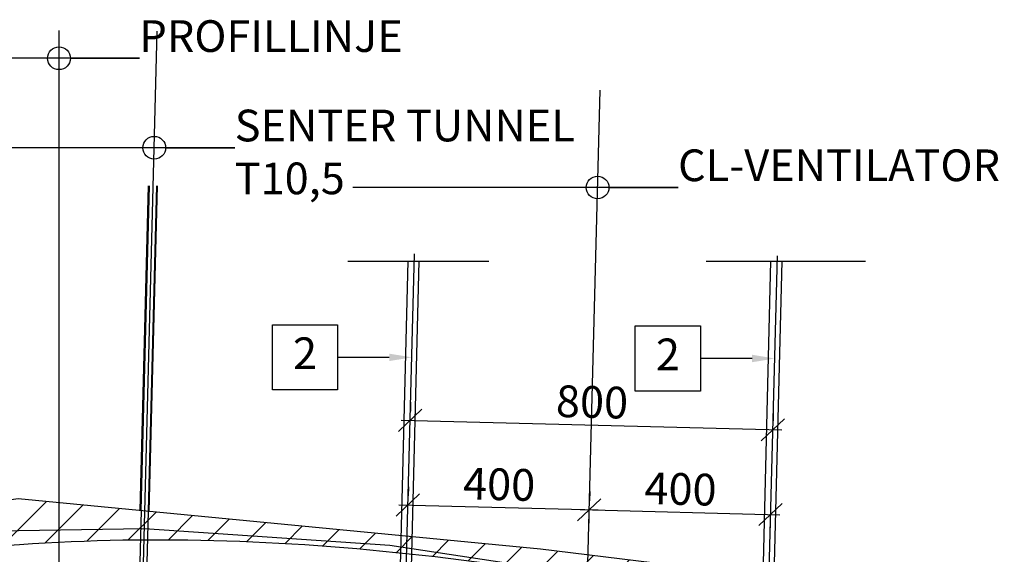
# Model space of a CAD drawing. Units: metres. Extents: x 0 to 106, y -15 to 14.
# Drawn here: x 43 to 46, y 7 to 8 of the extents above; entities that cross this region are included whole.
import ezdxf
from ezdxf import colors
from ezdxf.entities.mleader import LeaderData, LeaderLine
from ezdxf.enums import TextEntityAlignment as Align
from ezdxf.math import Vec2, Vec3

# ---------------------------------------------------------------- set-up
doc = ezdxf.new("R2010")
doc.units = ezdxf.units.M
doc.header["$PDMODE"] = 1
for name, pattern in [('DASHEDX2', [12, 8, -4]), ('HIDDEN', [3, 2, -1]), ('XREF1$0$CENTER', [16, 10, -2, 2, -2]), ('XREF1$0$HIDDEN', [3, 2, -1])]:
    doc.linetypes.add(name, pattern=pattern)
doc.layers.get('0').update_dxf_attribs({"linetype": 'CONTINUOUS'})
doc.layers.get('Defpoints').update_dxf_attribs({"linetype": 'CONTINUOUS'})
for name, color, linetype in [('B_BRUDD', 2, 'DASHEDX2'), ('B_FORM', 7, 'CONTINUOUS'), ('B_FORM_50', 5, 'CONTINUOUS'), ('B_FORM_70', 1, 'CONTINUOUS'), ('B_FORM_HI', 2, 'HIDDEN'), ('B_FORM_HI_25', 2, 'HIDDEN'), ('b_maal_20', 7, 'CONTINUOUS'), ('b_tekst_20', 7, 'CONTINUOUS'), ('Bolter', 7, 'CONTINUOUS'), ('XREF1$0$B_AKSE_25', 2, 'XREF1$0$CENTER'), ('XREF1$0$B_FJELL_SPR_1', 2, 'XREF1$0$FJELLKONTUR_SPRENGT1'), ('XREF1$0$B_FORM_CE_25', 2, 'XREF1$0$CENTER'), ('XREF1$0$B_FORM_HI_25', 2, 'XREF1$0$HIDDEN'), ('XREF1$0$B_RASTER', 253, 'CONTINUOUS')]:
    doc.layers.add(name, color=color, linetype=linetype)
doc.layers.add('B_HJ', color=6, linetype='CONTINUOUS', plot=False)
doc.styles.add('ISO35', font='ISO3098.shx', dxfattribs={"height": 3.5})
doc.styles.add('ISOAAJ', font='iso3098.shx')
doc.linetypes.add('XREF1$0$FJELLKONTUR_SPRENGT1', pattern='A,15,[2,ltypeaaj.shx,S=2,R=0,X=0,Y=-3],0', length=15)
doc.dimstyles.new('Brudraw_met-mm', dxfattribs={"dimscale": 0.001, "dimtxt": 3.5, "dimasz": 2.5, "dimexe": 1, "dimexo": 2, "dimgap": 0.8, "dimtad": 1, "dimdec": 0, "dimlfac": 1000, "dimzin": 0, "dimdsep": 46, "dimtxsty": 'ISOAAJ', "dimblk1": 'OBLIQUE', "dimblk2": 'OBLIQUE', "dimsah": 1, "dimcen": 4, "dimdle": 1, "dimclrd": 2, "dimclre": 2, "dimclrt": 7, "dimadec": 0, "dimazin": 0, "dimtfac": 1, "dimtdec": 0, "dimtmove": 0, "dimatfit": 3, "dimldrblk": 'OBLIQUE', "dimfxl": 1, "dimtolj": 1, "dimtzin": 0, "dimarcsym": 0})

# ---------------------------------------------------------------- blocks, each defined once
blk = doc.blocks.new('Lysbolt')
at = {"color": 7, "linetype": 'Continuous'}
for points in [[(-0.008, 0.2108, 0.099204), (-0.0744, 0.195), (-0.079, 0.1961), (-0.0829, 0.199), (-0.0819, 0.2009), (-0.0793, 0.203), (-0.0744, 0.2001, -0.081932), (-0.0141, 0.2159), (-0.008, 0.2159)], [(0.008, 0.2108, -0.099204), (0.0745, 0.195), (0.0791, 0.1961), (0.083, 0.199), (0.0819, 0.2009), (0.0794, 0.203), (0.0745, 0.2001, 0.081932), (0.0141, 0.2159), (0.008, 0.2159)], [(-0.0079, 0.1344, -0.099204), (-0.0744, 0.15), (-0.0791, 0.1489), (-0.0829, 0.1459), (-0.0819, 0.144), (-0.0793, 0.1419), (-0.0744, 0.1449, 0.081932), (-0.0141, 0.1293), (-0.0079, 0.1293)], [(0.0081, 0.1344, 0.099204), (0.0746, 0.15), (0.0792, 0.1489), (0.0831, 0.146), (0.0821, 0.1441), (0.0795, 0.142), (0.0746, 0.1449, -0.081932), (0.0142, 0.1293), (0.0081, 0.1293)]]:
    blk.add_lwpolyline(points, format="xyb", dxfattribs=at)
at = {"color": 7, "linetype": 'Continuous', "flags": 128}
for points in [[(-0.0188, 0.1351), (-0.0185, 0.1252, 0.362922), (-0.0079, 0.1157)], [(0.019, 0.1351), (0.0187, 0.1252, -0.362922), (0.0081, 0.1157)]]:
    blk.add_lwpolyline(points, format="xyb", dxfattribs=at)
at = {"color": 7, "linetype": 'Continuous'}
for points in [[(-0.0079, 0.1037), (-0.0169, 0.1037), (-0.0169, 0.1157), (-0.0079, 0.1157)], [(0.0081, 0.1037), (0.0171, 0.1037), (0.0171, 0.1157), (0.0081, 0.1157)]]:
    blk.add_lwpolyline(points, dxfattribs=at)
at = {"layer": 'B_FORM', "color": 2, "linetype": 'Continuous'}
for points in [[(-0.014, 0.2485), (-0.014, 0.2371)], [(-0.008, 0.2485), (-0.014, 0.2485)], [(0.008, 0.2485), (0.014, 0.2485)], [(0.014, 0.2485), (0.014, 0.2371)], [(-0.0081, 0.2274), (-0.0141, 0.2274)], [(-0.0141, 0.2274), (-0.0141, 0.216)], [(0.0081, 0.2273), (0.0141, 0.2273), (0.0141, 0.2159)]]:
    blk.add_lwpolyline(points, dxfattribs=at)
for points in [[(-0.0197, 0.2331, -0.414214), (-0.0237, 0.2291), (-0.0197, 0.2291), (-0.0197, 0.2371)], [(-0.0197, 0.2331, 0.414214), (-0.0237, 0.2371), (-0.0197, 0.2371), (-0.0197, 0.2291)], [(0.0203, 0.2331, -0.414214), (0.0243, 0.2371), (0.0203, 0.2371), (0.0203, 0.2291)], [(0.0203, 0.2331, 0.414214), (0.0243, 0.2291), (0.0203, 0.2291), (0.0203, 0.2371)]]:
    blk.add_lwpolyline(points, format="xyb", dxfattribs=at)
at = {"layer": 'B_FORM', "color": 5, "linetype": 'Continuous'}
for points in [[(-0.008, 0.2371), (-0.0197, 0.2371)], [(-0.008, 0.2291), (-0.0197, 0.2291)], [(0.0203, 0.2371), (0.008, 0.2371)], [(0.0203, 0.2291), (0.008, 0.2291)]]:
    blk.add_lwpolyline(points, dxfattribs=at)
at = {"layer": 'B_FORM', "color": 7, "linetype": 'Continuous'}
blk.add_lwpolyline([(-0.0197, 0.2371), (-0.0197, 0.2291)], dxfattribs=at)
at = {"layer": 'B_FORM', "color": 5, "linetype": 'Continuous'}
for centre in [(-0.0237, 0.2331), (0.0243, 0.2331)]:
    blk.add_circle(centre, 0.004, dxfattribs=at)
at = {"layer": 'B_FORM_50', "color": 5, "linetype": 'Continuous'}
for points in [[(0.0082, -0.3201), (0.008, 0.2524), (-0.008, 0.2524), (-0.0078, -0.319)], [(0.008, 0.2514), (-0.008, 0.2514)]]:
    blk.add_lwpolyline(points, dxfattribs=at)
at = {"layer": 'B_FORM_70', "flags": 128}
blk.add_lwpolyline([(0.222, 0.233), (-0.222, 0.2329)], dxfattribs=at)
at = {"layer": 'B_FORM_HI', "color": 2, "linetype": 'HIDDEN'}
for p, q in [((-0.0098, -0.3188), (-0.0096, -1.0375)), ((-0.0078, -0.319), (-0.0076, -1.0375)), ((0.0082, -0.3201), (0.0084, -1.0375)), ((0.0102, -0.3202), (0.0104, -1.0375))]:
    blk.add_line(p, q, dxfattribs=at)
at = {"layer": 'B_HJ', "flags": 128}
blk.add_lwpolyline([(0, 0.2524), (0, 0)], dxfattribs=at)
blk = doc.blocks.new('_OBLIQUE')
at = {"color": 0, "linetype": 'ByBlock'}
blk.add_line((-0.5, -0.5), (0.5, 0.5), dxfattribs=at)
blk = doc.blocks.new('*D197')
at = {"layer": 'b_maal_20', "color": 2, "lineweight": -2, "transparency": 16777216}
for p, q in [((44.2266, 7.4915), (44.226, 7.4715)), ((45.0263, 7.4707), (45.0258, 7.4507)), ((44.2055, 7.452), (45.0452, 7.4302))]:
    blk.add_line(p, q, dxfattribs=at)
at = {"layer": 'Defpoints', "color": 0, "transparency": 16777216}
for p in [(44.2255, 7.4515), (45.0253, 7.4307), (45.0253, 7.4307)]:
    blk.add_point(p, dxfattribs=at)
at = {"layer": 'b_maal_20', "color": 2, "lineweight": -2, "transparency": 16777216, "xscale": 0.05, "yscale": 0.05, "zscale": 0.05}
for p, rotation in [((44.2255, 7.4515), 178.5080885187969), ((45.0253, 7.4307), 358.5080885187969)]:
    blk.add_blockref('_OBLIQUE', p, dxfattribs=dict(at, rotation=rotation))
at = {"layer": 'b_maal_20', "color": 7, "transparency": 16777216, "insert": (44.6267, 7.4921), "char_height": 0.07, "attachment_point": 5, "rotation": 358.5081, "style": 'ISOAAJ'}
blk.add_mtext('\\A1;800', dxfattribs=at)
blk = doc.blocks.new('*D198')
at = {"layer": 'b_maal_20', "color": 2, "lineweight": -2, "transparency": 16777216}
for p, q in [((44.2217, 7.3046), (44.2212, 7.2846)), ((44.6216, 7.2942), (44.621, 7.2742)), ((44.2007, 7.2652), (44.6405, 7.2537))]:
    blk.add_line(p, q, dxfattribs=at)
at = {"layer": 'Defpoints', "color": 0, "transparency": 16777216}
for p in [(44.2207, 7.2646), (44.6205, 7.2542), (44.6205, 7.2542)]:
    blk.add_point(p, dxfattribs=at)
at = {"layer": 'b_maal_20', "color": 2, "lineweight": -2, "transparency": 16777216, "xscale": 0.05, "yscale": 0.05, "zscale": 0.05}
for p, rotation in [((44.2207, 7.2646), 178.5080885187369), ((44.6205, 7.2542), 358.5080885187369)]:
    blk.add_blockref('_OBLIQUE', p, dxfattribs=dict(at, rotation=rotation))
at = {"layer": 'b_maal_20', "color": 7, "transparency": 16777216, "insert": (44.4219, 7.3104), "char_height": 0.07, "attachment_point": 5, "rotation": 358.5081, "style": 'ISOAAJ'}
blk.add_mtext('\\A1;400', dxfattribs=at)
blk = doc.blocks.new('*D199')
at = {"layer": 'b_maal_20', "color": 2, "lineweight": -2, "transparency": 16777216}
for p, q in [((44.6005, 7.2547), (45.0404, 7.2433)), ((44.6195, 7.2142), (44.62, 7.2342)), ((45.0193, 7.2038), (45.0199, 7.2238))]:
    blk.add_line(p, q, dxfattribs=at)
at = {"layer": 'Defpoints', "color": 0, "transparency": 16777216}
for p in [(44.6205, 7.2542), (45.0204, 7.2438), (45.0204, 7.2438)]:
    blk.add_point(p, dxfattribs=at)
at = {"layer": 'b_maal_20', "color": 2, "lineweight": -2, "transparency": 16777216, "xscale": 0.05, "yscale": 0.05, "zscale": 0.05}
for p, rotation in [((44.6205, 7.2542), 178.508088518797), ((45.0204, 7.2438), 358.508088518797)]:
    blk.add_blockref('_OBLIQUE', p, dxfattribs=dict(at, rotation=rotation))
at = {"layer": 'b_maal_20', "color": 7, "transparency": 16777216, "insert": (44.8218, 7.3), "char_height": 0.07, "attachment_point": 5, "rotation": 358.5081, "style": 'ISOAAJ'}
blk.add_mtext('\\A1;400', dxfattribs=at)
blk = doc.blocks.new('_DotBlank')
at = {"color": 0, "linetype": 'ByBlock', "lineweight": -2}
blk.add_line((-0.5, 0), (-1, 0), dxfattribs=at)
blk.add_circle((0, 0), 0.5, dxfattribs=at)
blk = doc.blocks.new('AAJ_MleaderBox')
at = {"color": 2, "transparency": 16777216}
blk.add_lwpolyline([(0, 3.6), (7.2, 3.6), (7.2, -3.6), (0, -3.6), (0, 3.6)], dxfattribs=at)
at = {"color": 7, "transparency": 16777216, "style": 'ISO35'}
blk.add_attdef('NR', text='', height=3.5, dxfattribs=at).set_placement((3.6, 0), align=Align.MIDDLE)
blk = doc.blocks.new('XREF1')
at = {"layer": 'XREF1$0$B_RASTER'}
h = blk.add_hatch(dxfattribs=at)
h.set_pattern_fill('ANSI31', color=256, scale=0.5)
h.set_pattern_definition([(45, (0.000394, -8e-06), (-0.04419417, 0.04419417), [])])
edge = h.paths.add_edge_path()
edge.add_line((-4.4444, 5.7826), (-4.792, 5.3955))
edge.add_line((-4.792, 5.3955), (-5.2339, 4.8744))
edge.add_line((-5.2339, 4.8744), (-5.4871, 4.4675))
edge.add_line((-5.4871, 4.4675), (-5.5927, 4.1539))
edge.add_line((-5.5927, 4.1539), (-5.8635, 3.494))
edge.add_line((-5.8635, 3.494), (-6.0328, 3.0541))
edge.add_line((-6.0328, 3.0541), (-6.1287, 2.3435))
edge.add_line((-6.1287, 2.3435), (-6.1626, 1.6442))
edge.add_line((-6.1626, 1.6442), (-6.0272, 0.8829))
edge.add_line((-6.0272, 0.8829), (-6.0215, 0.5896))
edge.add_line((-6.0215, 0.5896), (-5.7398, -0.246))
edge.add_line((-5.7398, -0.246), (-5.5655, -0.4999))
edge.add_line((-5.5655, -0.4999), (-5.47, -0.5233))
edge.add_spline(control_points=[(-5.47, -0.5233), (-5.6839, -0.159), (-5.9479, 0.2909), (-5.9098, 1.0571), (-6.1666, 1.8408), (-6.0363, 2.997), (-5.5667, 3.8403), (-5.3987, 4.4755), (-5.0157, 5.023), (-4.4408, 5.6187), (-3.8608, 6.3089), (-2.998, 6.5427), (-2.2615, 7.1026), (-1.1437, 7.2243), (0.1407, 7.495), (1.483, 7.2946), (2.5435, 6.9851), (3.1178, 6.5536), (3.6555, 6.4632), (4.1152, 5.8874), (4.82, 5.5379), (5.4819, 4.5933), (5.7962, 3.6716), (6.1227, 2.7193), (6.199, 1.9783), (6.1299, 1.2624), (6.0443, 0.5816), (5.8531, 0.029), (5.7654, -0.4374), (5.6773, -0.5981), (5.6464, -0.6544)], knot_values=[0, 0, 0, 0, 1.217247, 1.502999, 2.272887, 3.657215, 4.831074, 5.153585, 5.61387, 6.802098, 7.682728, 8.206043, 9.430763, 10.370345, 11.518938, 13.36021, 14.371996, 14.781116, 15.498717, 15.896338, 16.930619, 17.797241, 19.268839, 19.84669, 20.814484, 21.469714, 22.004817, 22.866095, 23.221507, 23.413373, 23.413373, 23.413373, 23.413373], degree=3, periodic=0)
edge.add_line((5.6464, -0.6544), (5.8185, -0.5471))
edge.add_line((5.8185, -0.5471), (5.9428, -0.0942))
edge.add_line((5.9428, -0.0942), (6.1422, 0.6732))
edge.add_line((6.1422, 0.6732), (6.222, 1.2114))
edge.add_line((6.222, 1.2114), (6.2719, 1.8792))
edge.add_line((6.2719, 1.8792), (6.1344, 2.8527))
edge.add_line((6.1344, 2.8527), (5.9411, 3.4386))
edge.add_line((5.9411, 3.4386), (5.6265, 4.2542))
edge.add_line((5.6265, 4.2542), (5.4233, 4.8))
edge.add_line((5.4233, 4.8), (4.8807, 5.5115))
edge.add_line((4.8807, 5.5115), (4.0548, 6.1465))
edge.add_line((4.0548, 6.1465), (3.761, 6.4322))
edge.add_line((3.761, 6.4322), (3.094, 6.7258))
edge.add_line((3.094, 6.7258), (2.7445, 6.9401))
edge.add_line((2.7445, 6.9401), (2.3872, 7.0909))
edge.add_line((2.3872, 7.0909), (1.7757, 7.2973))
edge.add_line((1.7757, 7.2973), (1.0671, 7.3844))
edge.add_line((1.0671, 7.3844), (-0.0844, 7.4955))
edge.add_line((-0.0844, 7.4955), (-1.2358, 7.3288))
edge.add_line((-1.2358, 7.3288), (-2.1729, 7.1383))
edge.add_line((-2.1729, 7.1383), (-2.7129, 6.8605))
edge.add_line((-2.7129, 6.8605), (-3.2768, 6.5907))
edge.add_line((-3.2768, 6.5907), (-3.7771, 6.3923))
edge.add_line((-3.7771, 6.3923), (-4.4444, 5.7826))
blk.add_spline([(-5.47, -0.5233), (-5.9218, 0.607), (-5.9273, 0.8927), (-6.0622, 1.6506), (-5.9353, 3.0291), (-5.4989, 4.1189), (-5.3961, 4.4246), (-5.1529, 4.8154), (-4.3733, 5.7121), (-3.7231, 6.3061), (-3.2367, 6.499), (-2.1395, 7.0431), (-1.2187, 7.2302), (-0.082, 7.3948), (1.749, 7.1998), (2.6987, 6.8509), (3.0475, 6.637), (3.7042, 6.3479), (3.9893, 6.0707), (4.8093, 5.4403), (5.3347, 4.7512), (5.893, 3.3896), (6.0646, 2.8378), (6.1713, 1.8759), (6.1226, 1.2225), (6.0441, 0.6932), (5.8265, -0.1401), (5.7324, -0.4829), (5.6464, -0.6544)], degree=3)
at = {"layer": 'XREF1$0$B_AKSE_25'}
blk.add_lwpolyline([(-0.0081, -0.3092), (0.2221, 8.5277)], dxfattribs=at)
at = {"layer": 'XREF1$0$B_FJELL_SPR_1', "flags": 128}
blk.add_lwpolyline([(-5.7398, -0.246), (-5.5655, -0.4999), (-5.1435, -0.6033), (-5.1135, -1.0669), (-5.028, -1.3476), (-4.7535, -1.4379), (-4.5145, -1.437), (-4.4098, -1.2539), (-4.3063, -0.7546), (-4.082, -0.5851), (-2.9697, -0.5176), (-2.1187, -0.6196), (-1.0995, -0.5664), (-0.4998, -0.6122), (0.4991, -0.6649), (0.8636, -0.6659), (2.1782, -0.6537), (2.8112, -0.7215), (3.0023, -1.0439), (3.1659, -1.5281), (3.3844, -1.6748), (3.9329, -1.7077), (4.2278, -1.6152), (4.4441, -1.2139), (4.8582, -0.8022), (5.5034, -0.7435), (5.8185, -0.5471), (5.9428, -0.0942), (6.1422, 0.6732), (6.222, 1.2114), (6.2719, 1.8792), (6.1344, 2.8527), (5.9411, 3.4386), (5.6265, 4.2542), (5.4233, 4.8), (4.8807, 5.5115), (4.0548, 6.1465), (3.761, 6.4322), (3.094, 6.7258), (2.7445, 6.9401), (2.3872, 7.0909), (1.7757, 7.2973), (1.0671, 7.3844), (-0.0844, 7.4955), (-1.2358, 7.3288), (-2.1729, 7.1383), (-2.7129, 6.8605), (-3.2768, 6.5907), (-3.7771, 6.3923), (-4.4444, 5.7826), (-4.792, 5.3955), (-5.2339, 4.8744), (-5.4871, 4.4675), (-5.5927, 4.1539), (-5.8635, 3.494), (-6.0328, 3.0541), (-6.1287, 2.3435), (-6.1626, 1.6442), (-6.0272, 0.8829), (-6.0215, 0.5896)], close=True, dxfattribs=at)
at = {"layer": 'XREF1$0$B_FORM_CE_25'}
blk.add_line((0.0057, 0.2175), (0.0057, 8.5289), dxfattribs=at)
at = {"layer": 'XREF1$0$B_FORM_HI_25'}
blk.add_lwpolyline([(5.6192, -0.5869, 0.3432), (4.2458, 5.8883, 0.350691), (-3.9336, 6.1014, 0.348384), (-5.6022, -0.3856, 0.329914)], format="xyb", dxfattribs=at)

msp = doc.modelspace()

# ---------------------------------------------------------------- linework, layer by layer
at = {"layer": 'B_BRUDD', "flags": 128}
for points in [[(44.5445, 4.3359), (44.6446, 8.1802)], [(44.0881, 7.803), (44.3992, 7.803)], [(44.8785, 7.803), (45.2296, 7.803)]]:
    msp.add_lwpolyline(points, dxfattribs=at)
at = {"layer": 'B_FORM'}
for points in [[(44.1963, 6.8118), (44.2049, 7.159)], [(44.2289, 7.1565), (44.2203, 6.8112)]]:
    msp.add_lwpolyline(points, dxfattribs=at)
at = {"layer": 'B_FORM_HI_25', "flags": 128}
for points in [[(44.2049, 7.159), (44.2209, 7.803)], [(44.2449, 7.803), (44.2289, 7.1565)], [(45.0018, 7.027), (45.021, 7.803)], [(45.045, 7.803), (45.0257, 7.0218)]]:
    msp.add_lwpolyline(points, dxfattribs=at)
at = {"layer": 'B_FORM_HI_25'}
msp.add_lwpolyline([(49.0651, -0.8041, 0.3432), (47.6918, 5.6711, 0.350691), (39.5124, 5.8843, 0.348384), (37.8438, -0.6028, 0.329914)], format="xyb", dxfattribs=at)
at = {"layer": 'B_HJ', "flags": 128}
for points in [[(44.1905, 6.1076), (44.2351, 7.819)], [(44.9911, 6.1179), (45.0353, 7.8147)]]:
    msp.add_lwpolyline(points, dxfattribs=at)

# ---------------------------------------------------------------- block references
msp.add_blockref('XREF1', (43.446, -0.2172))
at = {"layer": 'Bolter', "rotation": 178.5080896106625}
msp.add_blockref('Lysbolt', (43.6322, 6.932), dxfattribs=at)

# ---------------------------------------------------------------- dimensions: what is measured, and where the dimension line sits
at = {"layer": 'b_maal_20'}
for p1, p2, picture, middle in [((44.2255, 7.4515), (45.0253, 7.4307), '*D197', (44.6267, 7.4921)), ((44.2207, 7.2646), (44.6205, 7.2542), '*D198', (44.4219, 7.3104)), ((44.6205, 7.2542), (45.0204, 7.2438), '*D199', (44.8218, 7.3))]:
    dim = msp.add_aligned_dim(p1=p1, p2=p2, distance=0, dimstyle='Brudraw_met-mm', override={"dimscale": 0.02}, dxfattribs=at)
    dim.commit()
    dim.dimension.update_dxf_attribs({"geometry": picture, "text_midpoint": middle})

# ---------------------------------------------------------------- leaders
at = {"layer": 'b_tekst_20'}
ml = msp.add_multileader_mtext('Standard', dxfattribs=at)
ml.set_content('PROFILLINJE', color=256, style='ISOAAJ')
ml.set_leader_properties(color=2, linetype='ByLayer', lineweight=-1)
ml.set_arrow_properties(name='DOTBLANK')
ml.build(insert=Vec2(0, 0))
ml.multileader.update_dxf_attribs({"text_left_attachment_type": 6, "text_right_attachment_type": 6, "dogleg_length": 2.5, "arrow_head_size": 0.05, "scale": 0.02})
ctx = ml.context
ctx.base_point, ctx.scale, ctx.char_height, ctx.arrow_head_size, ctx.landing_gap_size, ctx.plane_origin = Vec3(43.6286, 8.2506), 0.02, 0.07, 0.05, 0, Vec3(43.4513, 8.2506)
ctx.left_attachment, ctx.right_attachment = 6, 6
notes = []
notes.append((ctx, [(1, (1, 1, 0), (43.5786, 8.2506), (1, 0), 0.05, [(0, [(43.4513, 8.2506)], 0, [])])]))
ctx.mtext.insert, ctx.mtext.flow_direction = Vec3(43.6286, 8.3346), 5
ml = msp.add_multileader_mtext('Standard', dxfattribs=at)
ml.set_content('SENTER TUNNEL\\P T10,5', color=256, style='ISOAAJ')
ml.set_leader_properties(color=2, linetype='ByLayer', lineweight=-1)
ml.set_arrow_properties(name='DOTBLANK')
ml.build(insert=Vec2(0, 0))
ml.multileader.update_dxf_attribs({"text_left_attachment_type": 6, "text_right_attachment_type": 6, "dogleg_length": 2.5, "arrow_head_size": 0.05, "scale": 0.02})
ctx = ml.context
ctx.base_point, ctx.scale, ctx.char_height, ctx.arrow_head_size, ctx.landing_gap_size, ctx.plane_origin = Vec3(43.8387, 8.0532), 0.02, 0.07, 0.05, 0, Vec3(43.6614, 8.0532)
ctx.left_attachment, ctx.right_attachment = 6, 6
notes.append((ctx, [(1, (1, 1, 0), (43.7887, 8.0532), (1, 0), 0.05, [(0, [(43.6614, 8.0532)], 0, [])])]))
ctx.mtext.insert, ctx.mtext.flow_direction = Vec3(43.8387, 8.1372), 5
ml = msp.add_multileader_mtext('Standard', dxfattribs=at)
ml.set_content('CL-VENTILATOR', color=256, style='ISOAAJ')
ml.set_leader_properties(color=2, linetype='ByLayer', lineweight=-1)
ml.set_arrow_properties(name='DOTBLANK')
ml.build(insert=Vec2(0, 0))
ml.multileader.update_dxf_attribs({"text_left_attachment_type": 6, "text_right_attachment_type": 6, "dogleg_length": 2.5, "arrow_head_size": 0.05, "scale": 0.02})
ctx = ml.context
ctx.base_point, ctx.scale, ctx.char_height, ctx.arrow_head_size, ctx.landing_gap_size, ctx.plane_origin = Vec3(44.8164, 7.9654), 0.02, 0.07, 0.05, 0, Vec3(44.639, 7.9654)
ctx.left_attachment, ctx.right_attachment = 6, 6
notes.append((ctx, [(1, (1, 1, 0), (44.7664, 7.9654), (1, 0), 0.05, [(0, [(44.639, 7.9654)], 0, [])])]))
ctx.mtext.insert, ctx.mtext.flow_direction = Vec3(44.8164, 8.0494), 5
ml = msp.add_multileader_block('Standard', dxfattribs=at)
ml.set_content('AAJ_MleaderBox', color=2, scale=0.02)
ml.set_attribute('NR', '2', width=0)
ml.set_leader_properties(color=2, linetype='ByLayer', lineweight=-1)
ml.build(insert=Vec2(0, 0))
ml.multileader.update_dxf_attribs({"text_left_attachment_type": 8, "text_right_attachment_type": 8, "dogleg_length": 2.5, "arrow_head_size": 0.05, "scale": 0.02})
ctx = ml.context
ctx.base_point, ctx.scale, ctx.char_height, ctx.arrow_head_size, ctx.landing_gap_size, ctx.plane_origin = Vec3(43.9217, 7.5905), 0.02, 0.007, 0.05, 0.0018, Vec3(44.2294, 7.5905)
ctx.left_attachment, ctx.right_attachment = 8, 8
notes.append((ctx, [(0, (1, 1, 0), (44.1157, 7.5905), (-1, 0), 0.05, [(0, [(44.2294, 7.5905)], 0, [])])]))
ctx.block.insert = Vec3(43.9217, 7.5905)
ml = msp.add_multileader_block('Standard', dxfattribs=at)
ml.set_content('AAJ_MleaderBox', color=2, scale=0.02)
ml.set_attribute('NR', '2', width=0)
ml.set_leader_properties(color=2, linetype='ByLayer', lineweight=-1)
ml.build(insert=Vec2(0, 0))
ml.multileader.update_dxf_attribs({"text_left_attachment_type": 8, "text_right_attachment_type": 8, "dogleg_length": 2.5, "arrow_head_size": 0.05, "scale": 0.02})
ctx = ml.context
ctx.base_point, ctx.scale, ctx.char_height, ctx.arrow_head_size, ctx.landing_gap_size, ctx.plane_origin = Vec3(44.7219, 7.588), 0.02, 0.007, 0.05, 0.0018, Vec3(45.0297, 7.588)
ctx.left_attachment, ctx.right_attachment = 8, 8
notes.append((ctx, [(0, (1, 1, 0), (44.9159, 7.588), (-1, 0), 0.05, [(0, [(45.0297, 7.588)], 0, [])])]))
ctx.block.insert = Vec3(44.7219, 7.588)
for ctx, leaders in notes:
    for number, flags, end, landing, length, lines in leaders:
        leader = LeaderData()
        leader.index, (leader.has_last_leader_line, leader.has_dogleg_vector, leader.attachment_direction) = number, flags
        leader.last_leader_point, leader.dogleg_vector, leader.dogleg_length = Vec3(end), Vec3(landing), length
        for number, points, colour, breaks in lines:
            line = LeaderLine()
            line.index, line.vertices, line.color, line.breaks = number, Vec3.list(points), colors.encode_raw_color(colour), breaks
            leader.lines.append(line)
        ctx.leaders.append(leader)

doc.saveas('drawing.dxf')
